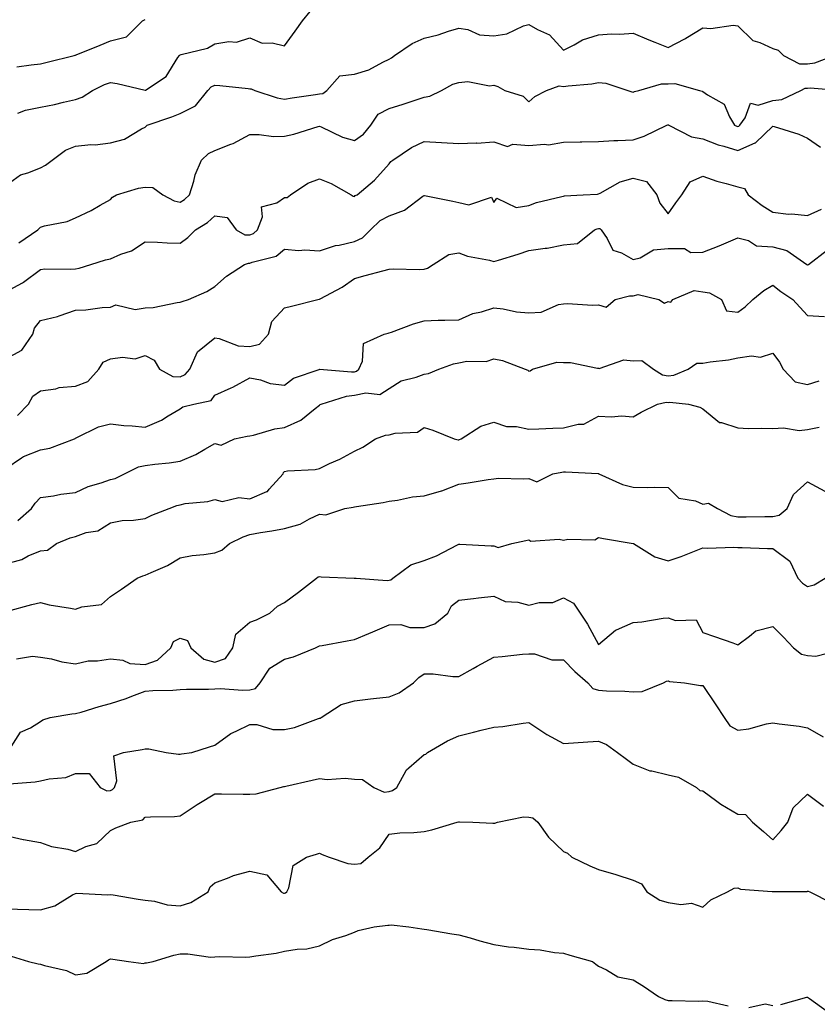
# Model space of a CAD drawing. Units: inches. Extents: x 1037123 to 1039763, y 7226618 to 7229258.
# Drawn here: x 1037932 to 1038161, y 7226940 to 7227222 of the extents above; entities that cross this region are included whole.
import ezdxf

# ---------------------------------------------------------------- set-up
doc = ezdxf.new("R2010")
doc.units = ezdxf.units.IN
doc.header["$MEASUREMENT"] = 0
doc.layers.add('Contour_10377226', color=7, linetype='Continuous', true_color=0x2b85d1)

msp = doc.modelspace()

# ---------------------------------------------------------------- linework, layer by layer
at = {"layer": 'Contour_10377226'}
for points in [[(1037931.25, 7227208.72, 2838), (1037935.37, 7227209.24, 2838), (1037938.05, 7227209.54, 2838), (1037939.96, 7227210.01, 2838), (1037947.62, 7227211.92, 2838), (1037947.93, 7227212.04, 2838), (1037948.05, 7227212.06, 2838), (1037948.28, 7227212.15, 2838), (1037955.12, 7227214.85, 2838), (1037958.05, 7227216.1, 2838), (1037962.66, 7227217.31, 2838), (1037967.31, 7227221.92, 2838), (1037967.8, 7227222.17, 2838), (1037968.05, 7227222.27, 2838)], [(1037931.53, 7227195.4, 2837), (1037933.75, 7227196.22, 2837), (1037938.05, 7227197.08, 2837), (1037942.07, 7227197.9, 2837), (1037944.65, 7227198.52, 2837), (1037948.05, 7227199.26, 2837), (1037949.98, 7227199.99, 2837), (1037952.89, 7227201.92, 2837), (1037956.35, 7227203.62, 2837), (1037958.05, 7227204.21, 2837), (1037960.04, 7227203.91, 2837), (1037968.03, 7227201.94, 2837), (1037968.05, 7227201.92, 2837), (1037968.09, 7227201.96, 2837), (1037974.03, 7227205.94, 2837), (1037977.44, 7227211.31, 2837), (1037977.89, 7227211.92, 2837), (1037977.95, 7227212.02, 2837), (1037978.05, 7227212.1, 2837), (1037978.32, 7227212.19, 2837), (1037985.92, 7227214.05, 2837), (1037988.05, 7227215.24, 2837), (1037992.07, 7227215.94, 2837), (1037994.2, 7227215.77, 2837), (1037998.05, 7227217, 2837), (1038001.62, 7227215.49, 2837), (1038004.44, 7227215.53, 2837), (1038008.05, 7227214.73, 2837), (1038011.04, 7227218.93, 2837), (1038013.13, 7227221.92, 2837), (1038015.39, 7227224.58, 2837)], [(1037928.05, 7227174.65, 2836), (1037932.27, 7227177.7, 2836), (1037934.36, 7227178.23, 2836), (1037938.05, 7227179.73, 2836), (1037939.48, 7227180.49, 2836), (1037941.39, 7227181.92, 2836), (1037945.2, 7227184.77, 2836), (1037948.05, 7227185.94, 2836), (1037952.48, 7227186.35, 2836), (1037953.67, 7227186.3, 2836), (1037958.05, 7227186.82, 2836), (1037962.09, 7227187.88, 2836), (1037966.98, 7227190.85, 2836), (1037968.05, 7227191.33, 2836), (1037968.3, 7227191.67, 2836), (1037968.58, 7227191.92, 2836), (1037975.65, 7227194.32, 2836), (1037978.05, 7227195.32, 2836), (1037982.5, 7227197.47, 2836), (1037986.02, 7227201.92, 2836), (1037987, 7227202.97, 2836), (1037988.05, 7227203.46, 2836), (1037989.48, 7227203.35, 2836), (1037997.54, 7227202.43, 2836), (1037998.05, 7227202.39, 2836), (1037998.46, 7227202.33, 2836), (1037999.5, 7227201.92, 2836), (1038005.94, 7227199.81, 2836), (1038008.05, 7227199.4, 2836), (1038010.16, 7227199.81, 2836), (1038016.9, 7227200.77, 2836), (1038018.05, 7227200.96, 2836), (1038018.97, 7227201, 2836), (1038020.14, 7227201.92, 2836), (1038023.85, 7227206.12, 2836), (1038028.05, 7227206.59, 2836), (1038032.15, 7227207.82, 2836), (1038036.19, 7227210.06, 2836), (1038038.05, 7227210.88, 2836), (1038038.67, 7227211.3, 2836), (1038039.59, 7227211.92, 2836), (1038044.59, 7227215.38, 2836), (1038048.05, 7227216.94, 2836), (1038052.07, 7227217.9, 2836), (1038055.04, 7227218.91, 2836), (1038058.05, 7227219.77, 2836), (1038060.55, 7227219.42, 2836), (1038063.97, 7227217.84, 2836), (1038068.05, 7227217.58, 2836), (1038071.82, 7227218.15, 2836), (1038076.59, 7227220.46, 2836), (1038078.05, 7227220.87, 2836), (1038080.55, 7227219.42, 2836), (1038084.01, 7227217.88, 2836), (1038088.05, 7227213.44, 2836), (1038091.12, 7227214.99, 2836), (1038093.52, 7227216.45, 2836), (1038098.05, 7227217.88, 2836), (1038101.8, 7227218.17, 2836), (1038104.22, 7227218.09, 2836), (1038108.05, 7227218.33, 2836), (1038112.52, 7227216.39, 2836), (1038114.22, 7227215.75, 2836), (1038118.05, 7227214.21, 2836), (1038122.87, 7227216.74, 2836), (1038123.11, 7227216.86, 2836), (1038128.05, 7227219.91, 2836), (1038130.28, 7227219.69, 2836), (1038136.74, 7227220.61, 2836), (1038138.05, 7227220.4, 2836), (1038142.33, 7227216.2, 2836), (1038144.32, 7227215.65, 2836), (1038148.05, 7227213.91, 2836), (1038149.59, 7227213.46, 2836), (1038151.12, 7227211.92, 2836), (1038155.69, 7227209.56, 2836), (1038158.05, 7227209.58, 2836), (1038160.14, 7227209.83, 2836), (1038165.65, 7227211.92, 2836)], [(1037931.78, 7227158.19, 2835), (1037937.25, 7227161.92, 2835), (1037937.64, 7227162.33, 2835), (1037938.05, 7227162.7, 2835), (1037939.18, 7227163.05, 2835), (1037945.69, 7227164.28, 2835), (1037948.05, 7227165.36, 2835), (1037952.5, 7227167.47, 2835), (1037955.08, 7227168.95, 2835), (1037958.05, 7227170.57, 2835), (1037958.66, 7227171.31, 2835), (1037959.77, 7227171.92, 2835), (1037966.12, 7227173.85, 2835), (1037968.05, 7227174.13, 2835), (1037970.22, 7227174.09, 2835), (1037973.07, 7227171.92, 2835), (1037976.35, 7227170.22, 2835), (1037978.05, 7227169.81, 2835), (1037979.32, 7227170.65, 2835), (1037980.71, 7227171.92, 2835), (1037981.96, 7227175.83, 2835), (1037982.33, 7227177.64, 2835), (1037984.22, 7227181.92, 2835), (1037986.17, 7227183.8, 2835), (1037988.05, 7227184.62, 2835), (1037992.6, 7227186.47, 2835), (1037993.28, 7227186.69, 2835), (1037998.05, 7227189.22, 2835), (1038000.71, 7227189.26, 2835), (1038004.85, 7227188.72, 2835), (1038008.05, 7227188.76, 2835), (1038010.65, 7227189.32, 2835), (1038017.64, 7227191.51, 2835), (1038018.05, 7227191.63, 2835), (1038018.54, 7227191.43, 2835), (1038024.63, 7227188.5, 2835), (1038028.05, 7227187.53, 2835), (1038030.65, 7227189.32, 2835), (1038032.78, 7227191.92, 2835), (1038034.87, 7227195.1, 2835), (1038038.05, 7227196.76, 2835), (1038042.03, 7227197.94, 2835), (1038045.16, 7227199.03, 2835), (1038048.05, 7227199.97, 2835), (1038049.73, 7227200.24, 2835), (1038053.07, 7227201.92, 2835), (1038056.29, 7227203.68, 2835), (1038058.05, 7227204.21, 2835), (1038060.55, 7227204.42, 2835), (1038066.78, 7227203.19, 2835), (1038068.05, 7227203.42, 2835), (1038069.16, 7227203.03, 2835), (1038071.25, 7227201.92, 2835), (1038076.43, 7227200.3, 2835), (1038078.05, 7227198.64, 2835), (1038079.79, 7227200.18, 2835), (1038083.17, 7227201.92, 2835), (1038086.78, 7227203.19, 2835), (1038088.05, 7227203.01, 2835), (1038089.36, 7227203.23, 2835), (1038096.19, 7227203.78, 2835), (1038098.05, 7227204.17, 2835), (1038100.14, 7227204.01, 2835), (1038106.49, 7227201.92, 2835), (1038107.6, 7227201.47, 2835), (1038108.05, 7227201.39, 2835), (1038108.42, 7227201.55, 2835), (1038109.63, 7227201.92, 2835), (1038116.16, 7227203.81, 2835), (1038118.05, 7227203.78, 2835), (1038120, 7227203.87, 2835), (1038127.05, 7227201.92, 2835), (1038127.82, 7227201.69, 2835), (1038128.05, 7227201.55, 2835), (1038129.34, 7227200.63, 2835), (1038134.14, 7227198.01, 2835), (1038135.63, 7227194.34, 2835), (1038137.09, 7227191.92, 2835), (1038137.76, 7227191.63, 2835), (1038138.05, 7227191.53, 2835), (1038138.32, 7227191.65, 2835), (1038138.6, 7227191.92, 2835), (1038140.18, 7227194.05, 2835), (1038141.72, 7227198.25, 2835), (1038143.85, 7227197.72, 2835), (1038148.05, 7227199.01, 2835), (1038150.67, 7227199.3, 2835), (1038156.14, 7227201.92, 2835), (1038157.39, 7227202.58, 2835), (1038158.05, 7227202.58, 2835), (1038158.81, 7227202.68, 2835), (1038168.05, 7227201.92, 2835)], [(1037928.05, 7227144.07, 2834), (1037932.82, 7227146.69, 2834), (1037933.13, 7227146.84, 2834), (1037938.05, 7227150.53, 2834), (1037939.26, 7227150.71, 2834), (1037946.74, 7227150.61, 2834), (1037948.05, 7227150.75, 2834), (1037949.07, 7227150.9, 2834), (1037952.41, 7227151.92, 2834), (1037956.66, 7227153.31, 2834), (1037958.05, 7227153.62, 2834), (1037961.04, 7227154.91, 2834), (1037964.12, 7227155.85, 2834), (1037968.05, 7227158.48, 2834), (1037971.57, 7227158.4, 2834), (1037974.34, 7227158.21, 2834), (1037978.05, 7227158.11, 2834), (1037980.28, 7227159.69, 2834), (1037982.52, 7227161.92, 2834), (1037985.94, 7227164.03, 2834), (1037988.05, 7227165.9, 2834), (1037991.6, 7227165.47, 2834), (1037994.14, 7227161.92, 2834), (1037996.62, 7227160.49, 2834), (1037998.05, 7227160.42, 2834), (1037999.1, 7227160.87, 2834), (1038000.3, 7227161.92, 2834), (1038001.74, 7227165.61, 2834), (1038001.43, 7227168.54, 2834), (1038005.8, 7227169.67, 2834), (1038008.05, 7227171.16, 2834), (1038008.75, 7227171.22, 2834), (1038009.69, 7227171.92, 2834), (1038014.71, 7227175.26, 2834), (1038018.05, 7227176.49, 2834), (1038021.37, 7227175.24, 2834), (1038027.11, 7227171.92, 2834), (1038027.66, 7227171.53, 2834), (1038028.05, 7227171.49, 2834), (1038028.26, 7227171.71, 2834), (1038028.87, 7227171.92, 2834), (1038033.79, 7227176.18, 2834), (1038038.05, 7227180.83, 2834), (1038038.48, 7227181.49, 2834), (1038039.09, 7227181.92, 2834), (1038044.48, 7227185.49, 2834), (1038048.05, 7227187.25, 2834), (1038053.01, 7227186.96, 2834), (1038053.07, 7227186.94, 2834), (1038058.05, 7227186.67, 2834), (1038062.97, 7227186.84, 2834), (1038063.17, 7227186.8, 2834), (1038068.05, 7227187.15, 2834), (1038071.94, 7227185.81, 2834), (1038073.5, 7227186.47, 2834), (1038078.05, 7227186.06, 2834), (1038082.6, 7227186.47, 2834), (1038083.69, 7227186.28, 2834), (1038088.05, 7227187.04, 2834), (1038092.82, 7227187.15, 2834), (1038093.25, 7227187.12, 2834), (1038098.05, 7227187.21, 2834), (1038102.48, 7227187.49, 2834), (1038103.64, 7227187.51, 2834), (1038108.05, 7227187.76, 2834), (1038111.17, 7227188.8, 2834), (1038117.72, 7227191.92, 2834), (1038117.95, 7227192.02, 2834), (1038118.05, 7227192.06, 2834), (1038118.15, 7227192.02, 2834), (1038118.3, 7227191.92, 2834), (1038124.75, 7227188.62, 2834), (1038128.05, 7227187.97, 2834), (1038132.42, 7227186.3, 2834), (1038134.07, 7227185.9, 2834), (1038138.05, 7227184.65, 2834), (1038143.03, 7227186.9, 2834), (1038143.07, 7227186.9, 2834), (1038148.05, 7227191.67, 2834), (1038148.44, 7227191.53, 2834), (1038155.51, 7227189.38, 2834), (1038158.05, 7227188.23, 2834), (1038161.72, 7227185.59, 2834)], [(1037928.05, 7227124.91, 2833), (1037932.62, 7227127.35, 2833), (1037935.82, 7227131.92, 2833), (1037936.29, 7227133.68, 2833), (1037938.05, 7227135.87, 2833), (1037942.93, 7227137.04, 2833), (1037943.38, 7227137.25, 2833), (1037948.05, 7227138.81, 2833), (1037951, 7227138.97, 2833), (1037955.73, 7227139.6, 2833), (1037958.05, 7227139.73, 2833), (1037959.63, 7227140.34, 2833), (1037965.18, 7227139.05, 2833), (1037968.05, 7227139.48, 2833), (1037970.34, 7227139.63, 2833), (1037977.21, 7227141.08, 2833), (1037978.05, 7227141.16, 2833), (1037978.62, 7227141.35, 2833), (1037980.51, 7227141.92, 2833), (1037985.76, 7227144.21, 2833), (1037988.05, 7227145.67, 2833), (1037991.39, 7227148.58, 2833), (1037996.57, 7227151.92, 2833), (1037997.64, 7227152.33, 2833), (1037998.05, 7227152.31, 2833), (1037998.73, 7227152.6, 2833), (1038005.63, 7227154.34, 2833), (1038008.05, 7227156.33, 2833), (1038012.13, 7227156, 2833), (1038013.81, 7227156.16, 2833), (1038018.05, 7227155.9, 2833), (1038022.6, 7227157.37, 2833), (1038023.66, 7227157.53, 2833), (1038028.05, 7227158.58, 2833), (1038030.39, 7227159.58, 2833), (1038032.66, 7227161.92, 2833), (1038035.41, 7227164.56, 2833), (1038038.05, 7227165.94, 2833), (1038042.46, 7227167.51, 2833), (1038047.68, 7227171.55, 2833), (1038048.05, 7227171.8, 2833), (1038048.21, 7227171.76, 2833), (1038056.25, 7227170.12, 2833), (1038058.05, 7227169.79, 2833), (1038060.9, 7227169.07, 2833), (1038067.39, 7227171.26, 2833), (1038068.05, 7227169.75, 2833), (1038068.95, 7227171.02, 2833), (1038074.46, 7227168.33, 2833), (1038078.05, 7227168.93, 2833), (1038080.26, 7227169.71, 2833), (1038087.6, 7227171.47, 2833), (1038088.05, 7227171.61, 2833), (1038088.28, 7227171.69, 2833), (1038093.67, 7227171.92, 2833), (1038097.8, 7227172.17, 2833), (1038098.05, 7227172.19, 2833), (1038098.56, 7227172.43, 2833), (1038104.3, 7227175.67, 2833), (1038108.05, 7227176.71, 2833), (1038111.88, 7227175.75, 2833), (1038114.83, 7227171.92, 2833), (1038115.67, 7227169.54, 2833), (1038118.05, 7227166.45, 2833), (1038120.28, 7227169.69, 2833), (1038121.98, 7227171.92, 2833), (1038124.34, 7227175.63, 2833), (1038128.05, 7227177.35, 2833), (1038131.98, 7227175.85, 2833), (1038134.73, 7227175.24, 2833), (1038138.05, 7227174.24, 2833), (1038139.94, 7227173.81, 2833), (1038141, 7227171.92, 2833), (1038145, 7227168.87, 2833), (1038148.05, 7227167, 2833), (1038152.56, 7227166.43, 2833), (1038153.52, 7227166.45, 2833), (1038158.05, 7227166.02, 2833), (1038162.09, 7227167.88, 2833)], [(1037931.39, 7227108.58, 2832), (1037934.59, 7227111.92, 2832), (1037935.78, 7227114.19, 2832), (1037938.05, 7227115.73, 2832), (1037942.44, 7227116.31, 2832), (1037943.34, 7227116.63, 2832), (1037948.05, 7227117, 2832), (1037951.6, 7227118.37, 2832), (1037954.77, 7227121.92, 2832), (1037956, 7227123.97, 2832), (1037958.05, 7227124.87, 2832), (1037961.53, 7227125.4, 2832), (1037965.12, 7227124.85, 2832), (1037968.05, 7227125.81, 2832), (1037970.59, 7227124.46, 2832), (1037972.19, 7227121.92, 2832), (1037975.94, 7227119.81, 2832), (1037978.05, 7227119.71, 2832), (1037979.55, 7227120.42, 2832), (1037980.82, 7227121.92, 2832), (1037983.05, 7227126.92, 2832), (1037988.05, 7227130.88, 2832), (1037989.24, 7227130.73, 2832), (1037994.75, 7227128.62, 2832), (1037998.05, 7227128.4, 2832), (1038000.84, 7227129.13, 2832), (1038003.44, 7227131.92, 2832), (1038004.36, 7227135.61, 2832), (1038008.05, 7227139.48, 2832), (1038010, 7227139.97, 2832), (1038017.58, 7227141.92, 2832), (1038017.95, 7227142.02, 2832), (1038018.05, 7227142.02, 2832), (1038018.28, 7227142.15, 2832), (1038024.55, 7227145.42, 2832), (1038028.05, 7227147.92, 2832), (1038031.16, 7227148.81, 2832), (1038036.23, 7227150.1, 2832), (1038038.05, 7227150.61, 2832), (1038039.24, 7227150.73, 2832), (1038046.64, 7227150.51, 2832), (1038048.05, 7227150.63, 2832), (1038049.07, 7227150.9, 2832), (1038050.65, 7227151.92, 2832), (1038055.14, 7227154.83, 2832), (1038058.05, 7227155.28, 2832), (1038060.47, 7227154.34, 2832), (1038066.8, 7227153.17, 2832), (1038068.05, 7227152.82, 2832), (1038069.36, 7227153.23, 2832), (1038075.02, 7227154.95, 2832), (1038078.05, 7227155.96, 2832), (1038082.76, 7227156.63, 2832), (1038083.32, 7227156.65, 2832), (1038088.05, 7227157.56, 2832), (1038092.03, 7227157.94, 2832), (1038096.96, 7227161.92, 2832), (1038097.74, 7227162.23, 2832), (1038098.05, 7227162.31, 2832), (1038098.42, 7227162.29, 2832), (1038098.81, 7227161.92, 2832), (1038100.59, 7227159.38, 2832), (1038102.23, 7227156.1, 2832), (1038104.63, 7227155.34, 2832), (1038108.05, 7227153.4, 2832), (1038110.02, 7227153.89, 2832), (1038113.81, 7227156.16, 2832), (1038118.05, 7227156.53, 2832), (1038122.7, 7227156.57, 2832), (1038124.61, 7227155.36, 2832), (1038128.05, 7227155.47, 2832), (1038132.68, 7227157.29, 2832), (1038134.01, 7227157.88, 2832), (1038138.05, 7227159.6, 2832), (1038141.12, 7227158.85, 2832), (1038143.42, 7227157.29, 2832), (1038148.05, 7227157, 2832), (1038152.13, 7227156, 2832), (1038157.87, 7227151.92, 2832), (1038157.97, 7227151.84, 2832), (1038158.05, 7227151.78, 2832), (1038158.15, 7227151.82, 2832), (1038158.28, 7227151.92, 2832), (1038163.77, 7227156.2, 2832)], [(1037928.05, 7227093.44, 2831), (1037932.58, 7227096.45, 2831), (1037933.11, 7227096.86, 2831), (1037938.05, 7227098.78, 2831), (1037940.73, 7227099.24, 2831), (1037947.74, 7227101.92, 2831), (1037947.93, 7227102.04, 2831), (1037948.05, 7227102.13, 2831), (1037948.4, 7227102.27, 2831), (1037954.61, 7227105.36, 2831), (1037958.05, 7227106.22, 2831), (1037961.9, 7227105.77, 2831), (1037964.3, 7227105.67, 2831), (1037968.05, 7227105.28, 2831), (1037972.7, 7227107.27, 2831), (1037974.65, 7227108.52, 2831), (1037978.05, 7227110.49, 2831), (1037978.87, 7227111.1, 2831), (1037981.98, 7227111.92, 2831), (1037987, 7227112.97, 2831), (1037988.05, 7227114.42, 2831), (1037992.7, 7227116.57, 2831), (1037993.19, 7227116.78, 2831), (1037998.05, 7227119.46, 2831), (1038001.08, 7227118.89, 2831), (1038003.93, 7227117.8, 2831), (1038008.05, 7227117.33, 2831), (1038010.59, 7227119.38, 2831), (1038017.99, 7227121.86, 2831), (1038018.05, 7227121.88, 2831), (1038018.07, 7227121.9, 2831), (1038027.25, 7227121.12, 2831), (1038028.05, 7227121.2, 2831), (1038028.64, 7227121.33, 2831), (1038029.36, 7227121.92, 2831), (1038030.37, 7227124.24, 2831), (1038030.67, 7227129.3, 2831), (1038036.6, 7227131.92, 2831), (1038037.74, 7227132.23, 2831), (1038038.05, 7227132.33, 2831), (1038038.66, 7227132.53, 2831), (1038045.04, 7227134.93, 2831), (1038048.05, 7227135.79, 2831), (1038052.07, 7227135.94, 2831), (1038054.01, 7227135.96, 2831), (1038058.05, 7227136.1, 2831), (1038062.07, 7227137.9, 2831), (1038064.55, 7227138.42, 2831), (1038068.05, 7227139.56, 2831), (1038070.76, 7227139.21, 2831), (1038074.55, 7227138.42, 2831), (1038078.05, 7227138.05, 2831), (1038081.66, 7227138.31, 2831), (1038086.59, 7227140.46, 2831), (1038088.05, 7227140.67, 2831), (1038089.2, 7227140.77, 2831), (1038096.37, 7227140.24, 2831), (1038098.05, 7227140.36, 2831), (1038100.3, 7227139.67, 2831), (1038102.85, 7227141.92, 2831), (1038107.01, 7227142.96, 2831), (1038108.05, 7227142.99, 2831), (1038109.46, 7227143.33, 2831), (1038115.43, 7227141.92, 2831), (1038117.03, 7227140.9, 2831), (1038118.05, 7227141.31, 2831), (1038118.79, 7227141.18, 2831), (1038119.42, 7227141.92, 2831), (1038125.51, 7227144.46, 2831), (1038128.05, 7227144.13, 2831), (1038129.96, 7227143.83, 2831), (1038133.34, 7227141.92, 2831), (1038134.83, 7227138.7, 2831), (1038138.05, 7227138.25, 2831), (1038140.16, 7227139.81, 2831), (1038142.33, 7227141.92, 2831), (1038145.49, 7227144.48, 2831), (1038148.05, 7227145.98, 2831), (1038150.37, 7227144.24, 2831), (1038153.85, 7227141.92, 2831), (1038155.84, 7227139.71, 2831), (1038158.05, 7227137.35, 2831), (1038162.89, 7227137.08, 2831)], [(1037931.51, 7227078.46, 2830), (1037935.39, 7227081.92, 2830), (1037936.47, 7227083.5, 2830), (1037938.05, 7227085.05, 2830), (1037941.7, 7227085.57, 2830), (1037943.89, 7227086.08, 2830), (1037948.05, 7227086.55, 2830), (1037951.72, 7227088.25, 2830), (1037955.41, 7227089.28, 2830), (1037958.05, 7227090.22, 2830), (1037959.44, 7227090.53, 2830), (1037962.11, 7227091.92, 2830), (1037966.08, 7227093.89, 2830), (1037968.05, 7227094.26, 2830), (1037970.76, 7227094.63, 2830), (1037974.91, 7227095.06, 2830), (1037978.05, 7227095.53, 2830), (1037982.56, 7227097.41, 2830), (1037985.12, 7227098.99, 2830), (1037988.05, 7227100.61, 2830), (1037989.83, 7227100.14, 2830), (1037993.64, 7227101.92, 2830), (1037997.31, 7227102.66, 2830), (1037998.05, 7227102.8, 2830), (1037999.14, 7227103.01, 2830), (1038005.2, 7227104.77, 2830), (1038008.05, 7227105.2, 2830), (1038012.72, 7227107.25, 2830), (1038016.78, 7227110.65, 2830), (1038018.05, 7227111.63, 2830), (1038018.23, 7227111.74, 2830), (1038018.48, 7227111.92, 2830), (1038025.78, 7227114.19, 2830), (1038028.05, 7227114.42, 2830), (1038031.29, 7227115.16, 2830), (1038035.34, 7227114.63, 2830), (1038038.05, 7227116.35, 2830), (1038041.43, 7227118.54, 2830), (1038045.76, 7227119.63, 2830), (1038048.05, 7227120.53, 2830), (1038049.3, 7227120.67, 2830), (1038052.23, 7227121.92, 2830), (1038056.49, 7227123.48, 2830), (1038058.05, 7227123.74, 2830), (1038060.32, 7227124.19, 2830), (1038065.84, 7227124.13, 2830), (1038068.05, 7227124.91, 2830), (1038070.55, 7227124.42, 2830), (1038077.03, 7227121.92, 2830), (1038077.76, 7227121.63, 2830), (1038078.05, 7227121.37, 2830), (1038078.5, 7227121.47, 2830), (1038079.18, 7227121.92, 2830), (1038086.08, 7227123.89, 2830), (1038088.05, 7227123.85, 2830), (1038090, 7227123.87, 2830), (1038097.8, 7227122.17, 2830), (1038098.05, 7227122.17, 2830), (1038098.25, 7227122.12, 2830), (1038105.35, 7227124.62, 2830), (1038108.05, 7227124.34, 2830), (1038110.53, 7227124.4, 2830), (1038113.81, 7227121.92, 2830), (1038116.41, 7227120.28, 2830), (1038118.05, 7227120.03, 2830), (1038119.73, 7227120.24, 2830), (1038123.77, 7227121.92, 2830), (1038126.29, 7227123.68, 2830), (1038128.05, 7227123.6, 2830), (1038130.12, 7227123.99, 2830), (1038135.37, 7227124.6, 2830), (1038138.05, 7227125.2, 2830), (1038141.92, 7227125.79, 2830), (1038144.57, 7227125.4, 2830), (1038148.05, 7227126.47, 2830), (1038150.02, 7227123.89, 2830), (1038151.04, 7227121.92, 2830), (1038154.46, 7227118.33, 2830), (1038158.05, 7227117.55, 2830), (1038161.35, 7227118.62, 2830)], [(1037928.05, 7227066.1, 2829), (1037932.62, 7227067.35, 2829), (1037934.5, 7227068.37, 2829), (1037938.05, 7227069.83, 2829), (1037940.02, 7227069.95, 2829), (1037942.58, 7227071.92, 2829), (1037946.49, 7227073.48, 2829), (1037948.05, 7227073.93, 2829), (1037951.14, 7227075.01, 2829), (1037954.42, 7227075.55, 2829), (1037958.05, 7227077.82, 2829), (1037961.47, 7227078.5, 2829), (1037964.69, 7227078.56, 2829), (1037968.05, 7227079.05, 2829), (1037969.96, 7227080.01, 2829), (1037974.89, 7227081.92, 2829), (1037977.15, 7227082.82, 2829), (1037978.05, 7227083.03, 2829), (1037979.48, 7227083.35, 2829), (1037986.04, 7227083.93, 2829), (1037988.05, 7227084.56, 2829), (1037990.08, 7227083.95, 2829), (1037994.87, 7227085.1, 2829), (1037998.05, 7227084.71, 2829), (1038002.97, 7227086.84, 2829), (1038003.11, 7227086.86, 2829), (1038003.58, 7227087.45, 2829), (1038007.58, 7227091.92, 2829), (1038007.7, 7227092.27, 2829), (1038008.05, 7227092.56, 2829), (1038008.85, 7227092.72, 2829), (1038016.82, 7227093.15, 2829), (1038018.05, 7227093.46, 2829), (1038020.96, 7227094.83, 2829), (1038023.89, 7227096.08, 2829), (1038028.05, 7227098.37, 2829), (1038030.43, 7227099.54, 2829), (1038034.12, 7227101.92, 2829), (1038036.96, 7227103.01, 2829), (1038038.05, 7227103.09, 2829), (1038039.73, 7227103.6, 2829), (1038046.14, 7227103.83, 2829), (1038048.05, 7227105.18, 2829), (1038050.51, 7227104.38, 2829), (1038056.68, 7227101.92, 2829), (1038057.78, 7227101.65, 2829), (1038058.05, 7227101.69, 2829), (1038058.25, 7227101.72, 2829), (1038058.69, 7227101.92, 2829), (1038064.36, 7227105.61, 2829), (1038068.05, 7227106.71, 2829), (1038071.64, 7227105.51, 2829), (1038074.51, 7227105.46, 2829), (1038078.05, 7227104.73, 2829), (1038080.92, 7227104.79, 2829), (1038085, 7227104.97, 2829), (1038088.05, 7227105.05, 2829), (1038092.27, 7227106.14, 2829), (1038093.83, 7227106.14, 2829), (1038098.05, 7227108.4, 2829), (1038101.76, 7227108.21, 2829), (1038104.63, 7227108.5, 2829), (1038108.05, 7227108.25, 2829), (1038110.35, 7227109.62, 2829), (1038114.96, 7227111.92, 2829), (1038117.52, 7227112.45, 2829), (1038118.05, 7227112.37, 2829), (1038118.56, 7227112.43, 2829), (1038123.93, 7227111.92, 2829), (1038127.13, 7227111, 2829), (1038128.05, 7227110.49, 2829), (1038132.76, 7227106.63, 2829), (1038133.36, 7227106.61, 2829), (1038138.05, 7227105.1, 2829), (1038141.06, 7227104.93, 2829), (1038144.94, 7227105.03, 2829), (1038148.05, 7227104.87, 2829), (1038151.19, 7227105.06, 2829), (1038155.65, 7227104.32, 2829), (1038158.05, 7227104.56, 2829), (1038161.41, 7227105.28, 2829)], [(1037928.58, 7227052.45, 2828), (1037935.55, 7227054.42, 2828), (1037938.05, 7227054.95, 2828), (1037940.47, 7227054.34, 2828), (1037946.64, 7227053.33, 2828), (1037948.05, 7227053.03, 2828), (1037949.83, 7227053.7, 2828), (1037955.55, 7227054.42, 2828), (1037958.05, 7227056.71, 2828), (1037961.21, 7227058.76, 2828), (1037965.73, 7227061.92, 2828), (1037967.39, 7227062.58, 2828), (1037968.05, 7227062.8, 2828), (1037969.73, 7227063.6, 2828), (1037974.42, 7227065.55, 2828), (1037978.05, 7227067.8, 2828), (1037981.49, 7227068.48, 2828), (1037984.83, 7227068.7, 2828), (1037988.05, 7227069.21, 2828), (1037990, 7227069.97, 2828), (1037992.23, 7227071.92, 2828), (1037996.14, 7227073.83, 2828), (1037998.05, 7227074.5, 2828), (1038001.16, 7227075.03, 2828), (1038004.4, 7227075.57, 2828), (1038008.05, 7227076.18, 2828), (1038012.48, 7227077.49, 2828), (1038015.14, 7227079.01, 2828), (1038018.05, 7227080.34, 2828), (1038019.85, 7227080.12, 2828), (1038025.28, 7227081.92, 2828), (1038027.68, 7227082.29, 2828), (1038028.05, 7227082.37, 2828), (1038028.62, 7227082.49, 2828), (1038036.31, 7227083.66, 2828), (1038038.05, 7227084.03, 2828), (1038040.45, 7227084.32, 2828), (1038044.69, 7227085.28, 2828), (1038048.05, 7227085.61, 2828), (1038053.01, 7227086.96, 2828), (1038053.15, 7227087.02, 2828), (1038058.05, 7227088.95, 2828), (1038060.71, 7227089.26, 2828), (1038066.39, 7227090.26, 2828), (1038068.05, 7227090.49, 2828), (1038069.36, 7227090.61, 2828), (1038076.6, 7227090.47, 2828), (1038078.05, 7227090.57, 2828), (1038080.39, 7227089.58, 2828), (1038085.02, 7227091.92, 2828), (1038087.56, 7227092.41, 2828), (1038088.05, 7227092.47, 2828), (1038088.58, 7227092.45, 2828), (1038097.97, 7227092, 2828), (1038098.05, 7227091.98, 2828), (1038098.11, 7227091.98, 2828), (1038098.21, 7227091.92, 2828), (1038104.92, 7227088.8, 2828), (1038108.05, 7227088.05, 2828), (1038112, 7227087.97, 2828), (1038114.2, 7227088.07, 2828), (1038118.05, 7227087.99, 2828), (1038121.08, 7227084.95, 2828), (1038125.86, 7227084.11, 2828), (1038128.05, 7227083.21, 2828), (1038129.59, 7227083.46, 2828), (1038132.21, 7227081.92, 2828), (1038136.04, 7227079.91, 2828), (1038138.05, 7227079.52, 2828), (1038140.45, 7227079.52, 2828), (1038145.75, 7227079.62, 2828), (1038148.05, 7227079.63, 2828), (1038149.92, 7227080.05, 2828), (1038152.21, 7227081.92, 2828), (1038154.03, 7227085.94, 2828), (1038158.05, 7227089.56, 2828), (1038163.03, 7227086.9, 2828)], [(1037931.16, 7227038.81, 2827), (1037935.67, 7227039.54, 2827), (1037938.05, 7227039.32, 2827), (1037941.19, 7227038.78, 2827), (1037944.1, 7227037.97, 2827), (1037948.05, 7227037.41, 2827), (1037951.72, 7227038.25, 2827), (1037954.4, 7227038.27, 2827), (1037958.05, 7227038.83, 2827), (1037961.59, 7227038.38, 2827), (1037963.6, 7227037.47, 2827), (1037968.05, 7227037.19, 2827), (1037971.6, 7227038.37, 2827), (1037975.43, 7227041.92, 2827), (1037976.19, 7227043.78, 2827), (1037978.05, 7227044.69, 2827), (1037980.22, 7227044.09, 2827), (1037981.12, 7227041.92, 2827), (1037984.87, 7227038.74, 2827), (1037988.05, 7227037.8, 2827), (1037991.04, 7227038.93, 2827), (1037993.15, 7227041.92, 2827), (1037994.09, 7227045.88, 2827), (1037998.05, 7227049.34, 2827), (1037999.98, 7227049.99, 2827), (1038003.81, 7227051.92, 2827), (1038006.04, 7227053.93, 2827), (1038008.05, 7227055.01, 2827), (1038012, 7227057.97, 2827), (1038017.19, 7227061.92, 2827), (1038017.66, 7227062.31, 2827), (1038018.05, 7227062.47, 2827), (1038018.48, 7227062.35, 2827), (1038028.01, 7227061.96, 2827), (1038028.09, 7227061.96, 2827), (1038028.6, 7227061.92, 2827), (1038037.44, 7227061.31, 2827), (1038038.05, 7227061.37, 2827), (1038038.54, 7227061.43, 2827), (1038039.07, 7227061.92, 2827), (1038044.2, 7227065.77, 2827), (1038048.05, 7227067.06, 2827), (1038051.6, 7227068.37, 2827), (1038057.6, 7227071.47, 2827), (1038058.05, 7227071.69, 2827), (1038058.3, 7227071.67, 2827), (1038067.33, 7227071.2, 2827), (1038068.05, 7227071.18, 2827), (1038069.26, 7227070.71, 2827), (1038073.21, 7227071.92, 2827), (1038077.21, 7227072.76, 2827), (1038078.05, 7227072.96, 2827), (1038078.66, 7227072.53, 2827), (1038086.82, 7227073.15, 2827), (1038088.05, 7227072.82, 2827), (1038089.26, 7227073.13, 2827), (1038097.01, 7227072.96, 2827), (1038098.05, 7227073.58, 2827), (1038099.5, 7227073.37, 2827), (1038107.99, 7227071.92, 2827), (1038108.03, 7227071.9, 2827), (1038108.07, 7227071.9, 2827), (1038114.2, 7227068.07, 2827), (1038118.05, 7227066.94, 2827), (1038121.76, 7227068.21, 2827), (1038126.06, 7227069.93, 2827), (1038128.05, 7227070.67, 2827), (1038129.38, 7227070.59, 2827), (1038136.94, 7227070.81, 2827), (1038138.05, 7227070.73, 2827), (1038139.26, 7227070.71, 2827), (1038146.6, 7227070.47, 2827), (1038148.05, 7227070.46, 2827), (1038152.97, 7227066.84, 2827), (1038155.26, 7227061.92, 2827), (1038156.62, 7227060.49, 2827), (1038158.05, 7227059.52, 2827), (1038159.98, 7227059.99, 2827), (1038163.07, 7227061.92, 2827)], [(1037929.63, 7227013.5, 2826), (1037932.23, 7227017.74, 2826), (1037935.1, 7227018.97, 2826), (1037938.05, 7227020.77, 2826), (1037938.67, 7227021.3, 2826), (1037940.82, 7227021.92, 2826), (1037946.98, 7227022.99, 2826), (1037948.05, 7227023.07, 2826), (1037949.67, 7227023.54, 2826), (1037954.87, 7227025.1, 2826), (1037958.05, 7227026.02, 2826), (1037962.58, 7227027.39, 2826), (1037964.22, 7227028.09, 2826), (1037968.05, 7227029.5, 2826), (1037970.28, 7227029.69, 2826), (1037975.94, 7227029.81, 2826), (1037978.05, 7227029.99, 2826), (1037979.87, 7227030.1, 2826), (1037986.21, 7227030.08, 2826), (1037988.05, 7227030.18, 2826), (1037989.69, 7227030.28, 2826), (1037995.96, 7227029.83, 2826), (1037998.05, 7227029.93, 2826), (1037999.65, 7227030.32, 2826), (1038001.02, 7227031.92, 2826), (1038003.81, 7227036.16, 2826), (1038008.05, 7227038.68, 2826), (1038010.63, 7227039.34, 2826), (1038016.92, 7227041.92, 2826), (1038017.66, 7227042.31, 2826), (1038018.05, 7227042.53, 2826), (1038018.77, 7227042.64, 2826), (1038025.98, 7227043.99, 2826), (1038028.05, 7227044.3, 2826), (1038032.23, 7227046.1, 2826), (1038033.38, 7227046.59, 2826), (1038038.05, 7227048.6, 2826), (1038041.35, 7227048.62, 2826), (1038043.91, 7227047.78, 2826), (1038048.05, 7227047.8, 2826), (1038051.16, 7227048.81, 2826), (1038054.83, 7227051.92, 2826), (1038055.94, 7227054.03, 2826), (1038058.05, 7227055.63, 2826), (1038062.23, 7227056.1, 2826), (1038063.62, 7227056.35, 2826), (1038068.05, 7227056.78, 2826), (1038071.35, 7227055.22, 2826), (1038074.92, 7227055.05, 2826), (1038078.05, 7227054.22, 2826), (1038081.08, 7227054.95, 2826), (1038085, 7227054.97, 2826), (1038088.05, 7227056.31, 2826), (1038090.9, 7227054.77, 2826), (1038092.78, 7227051.92, 2826), (1038094.89, 7227048.76, 2826), (1038098.05, 7227042.94, 2826), (1038102.93, 7227047.04, 2826), (1038103.25, 7227047.12, 2826), (1038108.05, 7227049.22, 2826), (1038110.53, 7227049.44, 2826), (1038116.6, 7227050.47, 2826), (1038118.05, 7227050.61, 2826), (1038120.16, 7227049.81, 2826), (1038126.1, 7227049.97, 2826), (1038128.05, 7227046.37, 2826), (1038131.33, 7227045.2, 2826), (1038136.62, 7227043.35, 2826), (1038138.05, 7227042.84, 2826), (1038141.43, 7227045.3, 2826), (1038143.17, 7227046.8, 2826), (1038148.05, 7227048.03, 2826), (1038151.14, 7227045.01, 2826), (1038153.99, 7227041.92, 2826), (1038156.29, 7227040.16, 2826), (1038158.05, 7227039.71, 2826), (1038160.43, 7227039.54, 2826), (1038167.48, 7227041.35, 2826)], [(1037929.03, 7227002.9, 2825), (1037936.51, 7227003.46, 2825), (1037938.05, 7227003.78, 2825), (1037940.53, 7227004.4, 2825), (1037945.26, 7227004.71, 2825), (1037948.05, 7227005.92, 2825), (1037952, 7227005.87, 2825), (1037955.16, 7227001.92, 2825), (1037957.07, 7227000.94, 2825), (1037958.05, 7227001.06, 2825), (1037958.66, 7227001.31, 2825), (1037959.24, 7227001.92, 2825), (1037959.92, 7227003.8, 2825), (1037959.01, 7227010.96, 2825), (1037961.8, 7227011.92, 2825), (1037967.21, 7227012.76, 2825), (1037968.05, 7227012.97, 2825), (1037969.1, 7227012.97, 2825), (1037974.1, 7227011.92, 2825), (1037977.56, 7227011.43, 2825), (1037978.05, 7227011.41, 2825), (1037978.46, 7227011.51, 2825), (1037981.45, 7227011.92, 2825), (1037986.45, 7227013.52, 2825), (1037988.05, 7227014.03, 2825), (1037992.58, 7227017.39, 2825), (1037994.16, 7227018.03, 2825), (1037998.05, 7227019.99, 2825), (1038000.02, 7227019.95, 2825), (1038004.69, 7227018.56, 2825), (1038008.05, 7227018.54, 2825), (1038010.84, 7227019.13, 2825), (1038017.8, 7227021.67, 2825), (1038018.05, 7227021.74, 2825), (1038018.21, 7227021.76, 2825), (1038018.48, 7227021.92, 2825), (1038024.3, 7227025.67, 2825), (1038028.05, 7227026.72, 2825), (1038032.66, 7227027.31, 2825), (1038033.5, 7227027.37, 2825), (1038038.05, 7227027.9, 2825), (1038040.92, 7227029.05, 2825), (1038045.04, 7227031.92, 2825), (1038046.57, 7227033.4, 2825), (1038048.05, 7227034.5, 2825), (1038050.63, 7227034.5, 2825), (1038056.25, 7227033.72, 2825), (1038058.05, 7227033.72, 2825), (1038062.17, 7227036.04, 2825), (1038063.3, 7227036.67, 2825), (1038068.05, 7227039.32, 2825), (1038070.49, 7227039.48, 2825), (1038076.23, 7227040.1, 2825), (1038078.05, 7227040.22, 2825), (1038079.75, 7227040.22, 2825), (1038084.65, 7227038.52, 2825), (1038088.05, 7227038.52, 2825), (1038091.29, 7227035.16, 2825), (1038095.04, 7227031.92, 2825), (1038096.45, 7227030.32, 2825), (1038098.05, 7227029.81, 2825), (1038100.35, 7227029.62, 2825), (1038105.65, 7227029.52, 2825), (1038108.05, 7227029.3, 2825), (1038110.57, 7227029.4, 2825), (1038116.76, 7227031.92, 2825), (1038117.56, 7227032.41, 2825), (1038118.05, 7227032.53, 2825), (1038118.44, 7227032.31, 2825), (1038122.7, 7227031.92, 2825), (1038127.31, 7227031.18, 2825), (1038128.05, 7227031.12, 2825), (1038131.74, 7227025.61, 2825), (1038134.12, 7227021.92, 2825), (1038135.71, 7227019.58, 2825), (1038138.05, 7227018.37, 2825), (1038141.23, 7227018.74, 2825), (1038146.27, 7227020.14, 2825), (1038148.05, 7227020.42, 2825), (1038149.87, 7227020.1, 2825), (1038155.65, 7227019.52, 2825), (1038158.05, 7227019.01, 2825), (1038162.5, 7227016.37, 2825)], [(1037928.05, 7226988.15, 2824), (1037932.99, 7226986.98, 2824), (1037933.09, 7226986.96, 2824), (1037938.05, 7226986.14, 2824), (1037941.12, 7226984.99, 2824), (1037945.82, 7226984.15, 2824), (1037948.05, 7226983.5, 2824), (1037951.06, 7226984.93, 2824), (1037954.14, 7226985.83, 2824), (1037958.05, 7226989.54, 2824), (1037959.65, 7226990.32, 2824), (1037963.95, 7226991.92, 2824), (1037967.35, 7226992.62, 2824), (1037968.05, 7226993.33, 2824), (1037969.59, 7226993.46, 2824), (1037976.41, 7226993.56, 2824), (1037978.05, 7226993.72, 2824), (1037982.93, 7226997.04, 2824), (1037983.46, 7226997.33, 2824), (1037988.05, 7227000.06, 2824), (1037989.91, 7227000.06, 2824), (1037996.12, 7226999.99, 2824), (1037998.05, 7227000.01, 2824), (1037999.87, 7227000.1, 2824), (1038006.76, 7227001.92, 2824), (1038007.84, 7227002.13, 2824), (1038008.05, 7227002.21, 2824), (1038008.42, 7227002.29, 2824), (1038015.96, 7227004.01, 2824), (1038018.05, 7227004.48, 2824), (1038020.26, 7227004.13, 2824), (1038025.43, 7227004.54, 2824), (1038028.05, 7227004.26, 2824), (1038030.34, 7227004.21, 2824), (1038033.67, 7227001.92, 2824), (1038036.64, 7227000.51, 2824), (1038038.05, 7227000.77, 2824), (1038038.97, 7227001, 2824), (1038040.26, 7227001.92, 2824), (1038042.91, 7227006.78, 2824), (1038042.99, 7227006.98, 2824), (1038043.64, 7227007.51, 2824), (1038048.05, 7227011.33, 2824), (1038048.52, 7227011.45, 2824), (1038049.01, 7227011.92, 2824), (1038054.73, 7227015.24, 2824), (1038058.05, 7227016.74, 2824), (1038062.25, 7227017.72, 2824), (1038064.42, 7227018.29, 2824), (1038068.05, 7227019.17, 2824), (1038070.59, 7227019.38, 2824), (1038076.51, 7227020.38, 2824), (1038078.05, 7227020.53, 2824), (1038082.09, 7227017.88, 2824), (1038083.23, 7227017.1, 2824), (1038088.05, 7227014.5, 2824), (1038090.86, 7227014.73, 2824), (1038095.02, 7227014.95, 2824), (1038098.05, 7227015.22, 2824), (1038100.35, 7227014.22, 2824), (1038103.52, 7227011.92, 2824), (1038106.1, 7227009.97, 2824), (1038108.05, 7227008.6, 2824), (1038112.76, 7227006.63, 2824), (1038113.34, 7227006.63, 2824), (1038118.05, 7227005.55, 2824), (1038121, 7227004.87, 2824), (1038126.23, 7227001.92, 2824), (1038127.17, 7227001.04, 2824), (1038128.05, 7227000.88, 2824), (1038132.03, 7226997.94, 2824), (1038133.19, 7226997.06, 2824), (1038138.05, 7226994.24, 2824), (1038140.24, 7226994.11, 2824), (1038142.29, 7226991.92, 2824), (1038145.39, 7226989.26, 2824), (1038148.05, 7226986.88, 2824), (1038150.45, 7226989.52, 2824), (1038152.37, 7226991.92, 2824), (1038153.93, 7226996.04, 2824), (1038158.05, 7226999.93, 2824), (1038162.66, 7226996.53, 2824)], [(1037928.05, 7226967.08, 2823), (1037938.05, 7226966.76, 2823), (1037942.09, 7226967.88, 2823), (1037947.21, 7226971.08, 2823), (1037948.05, 7226971.49, 2823), (1037948.42, 7226971.55, 2823), (1037957.23, 7226971.1, 2823), (1037958.05, 7226971.2, 2823), (1037958.89, 7226971.08, 2823), (1037965.98, 7226969.85, 2823), (1037968.05, 7226969.58, 2823), (1037970.69, 7226969.28, 2823), (1037974.38, 7226968.25, 2823), (1037978.05, 7226967.96, 2823), (1037981.12, 7226968.85, 2823), (1037986.1, 7226971.92, 2823), (1037986.64, 7226973.33, 2823), (1037988.05, 7226974.52, 2823), (1037992.17, 7226976.04, 2823), (1037993.36, 7226976.61, 2823), (1037998.05, 7226977.84, 2823), (1038002.91, 7226976.78, 2823), (1038007.09, 7226971.92, 2823), (1038007.72, 7226971.59, 2823), (1038008.05, 7226971.55, 2823), (1038008.32, 7226971.65, 2823), (1038008.66, 7226971.92, 2823), (1038009.22, 7226973.09, 2823), (1038010.45, 7226979.52, 2823), (1038014.34, 7226981.92, 2823), (1038017.23, 7226982.74, 2823), (1038018.05, 7226983.07, 2823), (1038018.81, 7226982.68, 2823), (1038020.86, 7226981.92, 2823), (1038026.16, 7226980.03, 2823), (1038028.05, 7226979.85, 2823), (1038029.89, 7226980.08, 2823), (1038032, 7226981.92, 2823), (1038035.37, 7226984.6, 2823), (1038038.05, 7226988.5, 2823), (1038041.1, 7226988.87, 2823), (1038045.12, 7226988.99, 2823), (1038048.05, 7226989.28, 2823), (1038050.26, 7226989.71, 2823), (1038057.5, 7226991.92, 2823), (1038057.95, 7226992.02, 2823), (1038058.05, 7226992.02, 2823), (1038058.17, 7226992.04, 2823), (1038062.07, 7226991.92, 2823), (1038067.78, 7226991.65, 2823), (1038068.05, 7226991.63, 2823), (1038068.32, 7226991.65, 2823), (1038069.07, 7226991.92, 2823), (1038076.53, 7226993.44, 2823), (1038078.05, 7226993.33, 2823), (1038079.28, 7226993.15, 2823), (1038080.67, 7226991.92, 2823), (1038083.73, 7226987.6, 2823), (1038088.05, 7226983.52, 2823), (1038089.14, 7226983.01, 2823), (1038090.39, 7226981.92, 2823), (1038095.57, 7226979.44, 2823), (1038098.05, 7226978.31, 2823), (1038103.05, 7226976.92, 2823), (1038108.05, 7226975.3, 2823), (1038110.37, 7226974.24, 2823), (1038111.94, 7226971.92, 2823), (1038115.69, 7226969.56, 2823), (1038118.05, 7226968.87, 2823), (1038121.7, 7226968.27, 2823), (1038124.79, 7226968.66, 2823), (1038128.05, 7226967.55, 2823), (1038130.34, 7226969.63, 2823), (1038135.08, 7226971.92, 2823), (1038136.98, 7226972.99, 2823), (1038138.05, 7226973.11, 2823), (1038138.83, 7226972.7, 2823), (1038147.91, 7226972.06, 2823), (1038148.05, 7226972.02, 2823), (1038148.19, 7226972.06, 2823), (1038157.91, 7226972.06, 2823), (1038158.05, 7226972.13, 2823), (1038158.23, 7226972.1, 2823), (1038158.66, 7226971.92, 2823), (1038164.91, 7226968.78, 2823)], [(1037929.61, 7226953.48, 2822), (1037934.53, 7226951.92, 2822), (1037937.37, 7226951.24, 2822), (1037938.05, 7226951.2, 2822), (1037939.14, 7226950.83, 2822), (1037945.45, 7226949.32, 2822), (1037948.05, 7226948.15, 2822), (1037951.33, 7226948.64, 2822), (1037956.86, 7226951.92, 2822), (1037957.52, 7226952.45, 2822), (1037958.05, 7226952.74, 2822), (1037958.77, 7226952.64, 2822), (1037963.28, 7226951.92, 2822), (1037967.54, 7226951.41, 2822), (1037968.05, 7226951.55, 2822), (1037968.4, 7226951.57, 2822), (1037970.34, 7226951.92, 2822), (1037976.23, 7226953.74, 2822), (1037978.05, 7226954.13, 2822), (1037980.3, 7226954.17, 2822), (1037986.74, 7226953.23, 2822), (1037988.05, 7226953.27, 2822), (1037989.5, 7226953.37, 2822), (1037996.78, 7226953.19, 2822), (1037998.05, 7226953.29, 2822), (1037999.75, 7226953.62, 2822), (1038005.61, 7226954.36, 2822), (1038008.05, 7226954.93, 2822), (1038011.64, 7226955.51, 2822), (1038014.38, 7226955.59, 2822), (1038018.05, 7226956.45, 2822), (1038021.74, 7226958.23, 2822), (1038025.55, 7226959.42, 2822), (1038028.05, 7226960.4, 2822), (1038029.16, 7226960.81, 2822), (1038033.77, 7226961.92, 2822), (1038037.6, 7226962.37, 2822), (1038038.05, 7226962.33, 2822), (1038038.56, 7226962.43, 2822), (1038043.67, 7226961.92, 2822), (1038047.44, 7226961.31, 2822), (1038048.05, 7226961.24, 2822), (1038048.87, 7226961.1, 2822), (1038056.02, 7226959.89, 2822), (1038058.05, 7226959.58, 2822), (1038061.27, 7226958.7, 2822), (1038063.99, 7226957.86, 2822), (1038068.05, 7226956.86, 2822), (1038072.25, 7226956.12, 2822), (1038073.89, 7226956.08, 2822), (1038078.05, 7226955.51, 2822), (1038081.39, 7226955.26, 2822), (1038085.41, 7226954.56, 2822), (1038088.05, 7226954.32, 2822), (1038089.89, 7226953.76, 2822), (1038096.33, 7226951.92, 2822), (1038097.27, 7226951.14, 2822), (1038098.05, 7226950.57, 2822), (1038100.37, 7226949.6, 2822), (1038103.66, 7226947.53, 2822), (1038108.05, 7226946.65, 2822), (1038111.02, 7226944.89, 2822), (1038115.3, 7226941.92, 2822), (1038117.13, 7226941, 2822), (1038118.05, 7226940.73, 2822), (1038119.2, 7226940.77, 2822), (1038126.72, 7226940.59, 2822), (1038128.05, 7226940.63, 2822), (1038129.4, 7226940.57, 2822), (1038135.32, 7226939.19, 2822)], [(1038141.19, 7226938.78, 2822), (1038145.92, 7226939.79, 2822), (1038148.05, 7226939.28, 2822)], [(1038150.34, 7226939.63, 2822), (1038157.87, 7226941.74, 2822), (1038158.05, 7226941.76, 2822), (1038158.64, 7226941.33, 2822), (1038163.73, 7226937.6, 2822)]]:
    msp.add_polyline3d(points, dxfattribs=at)

doc.saveas('drawing.dxf')
